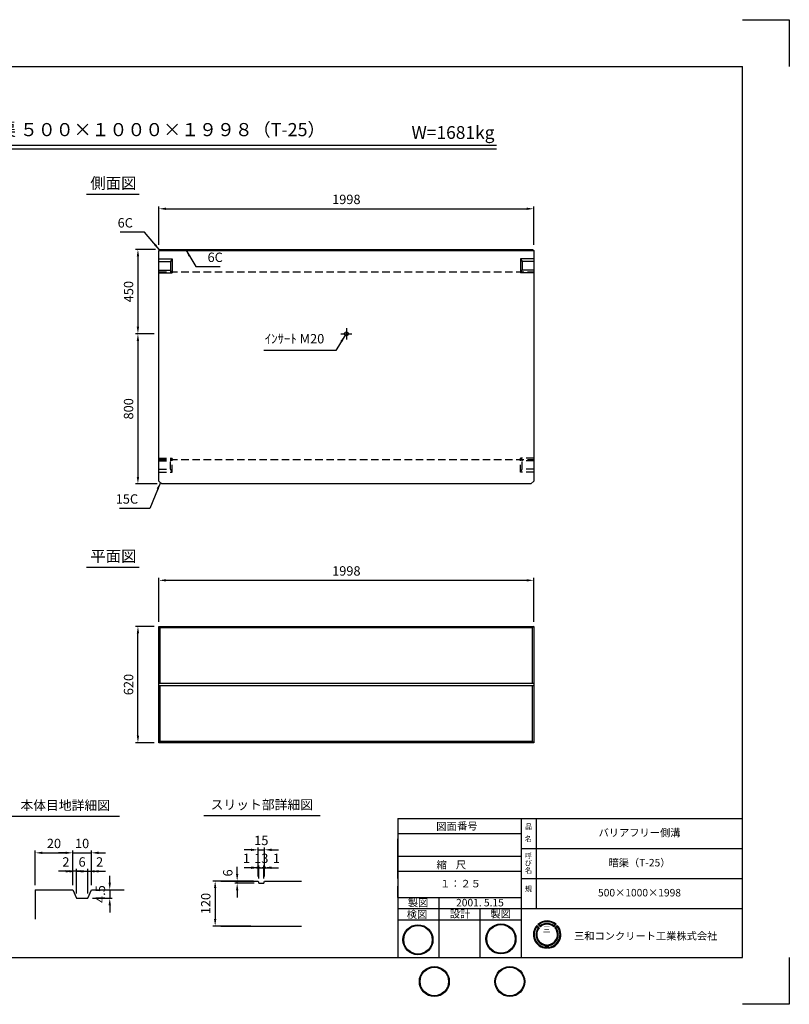
# Model space of a CAD drawing. Extents: x 0 to 7425, y 0 to 5250.
# Drawn here: x 3322 to 7425, y 0 to 5250 of the extents above; entities that cross this region are included whole.
import ezdxf
from ezdxf.enums import TextEntityAlignment as Align

# ---------------------------------------------------------------- set-up
doc = ezdxf.new("R2010")
doc.units = 0
doc.header["$LTSCALE"] = 0.5
doc.linetypes.add('CENTER2', pattern=[28.575, 19.05, -3.175, 3.175, -3.175])
doc.linetypes.add('HIDDEN2', pattern=[4.7625, 3.175, -1.5875])
doc.layers.get('0').update_dxf_attribs({"linetype": 'CONTINUOUS'})
doc.layers.get('DEFPOINTS').update_dxf_attribs({"linetype": 'CONTINUOUS'})
doc.layers.add('寸法引出', color=2, linetype='CONTINUOUS')
doc.layers.add('枠', color=3, linetype='CONTINUOUS')
doc.styles.add('SANWA', font='MSMINCHO.TTF')
doc.dimstyles.new('SANWA', dxfattribs={"dimtxt": 2.5, "dimasz": 2.5, "dimexe": 1, "dimexo": 1, "dimgap": 0, "dimtad": 1, "dimdec": 4, "dimdsep": 46, "dimtxsty": 'SANWA', "dimcen": 0, "dimclrd": 2, "dimclre": 2, "dimclrt": 2, "dimadec": 0, "dimazin": 0, "dimtfac": 1, "dimtdec": 4, "dimtix": 1, "dimtmove": 0, "dimatfit": 3, "dimfxl": 1, "dimtolj": 1, "dimtzin": 0, "dimarcsym": 0})

# ---------------------------------------------------------------- blocks, each defined once
blk = doc.blocks.new('*D288')
at = {"layer": 'DEFPOINTS', "color": 0, "ltscale": 25}
for p in [(4064.2, 3575), (3952, 2775), (4079.2, 2775)]:
    blk.add_point(p, dxfattribs=at)
at = {"layer": '寸法引出', "lineweight": -2, "ltscale": 25}
for p, q in [((4039.2, 3575), (3939.5, 3575)), ((3952, 3537.5), (3952, 2812.5)), ((4054.2, 2775), (3939.5, 2775))]:
    blk.add_line(p, q, dxfattribs=at)
at = {"layer": '寸法引出', "ltscale": 25}
for points in [[(3945.8, 3537.5), (3958.3, 3537.5), (3952, 3575)], [(3945.8, 2812.5), (3958.3, 2812.5), (3952, 2775)]]:
    blk.add_solid(points, dxfattribs=at)
at = {"layer": '寸法引出', "ltscale": 25, "insert": (3902, 3175), "char_height": 50, "attachment_point": 5, "rotation": 90, "style": 'SANWA'}
blk.add_mtext('\\A1;800', dxfattribs=at)
blk = doc.blocks.new('*D257')
at = {"layer": 'DEFPOINTS', "color": 0, "ltscale": 15}
for p in [(3704.3, 807.7), (3604.3, 610.3), (3704.3, 610.3)]:
    blk.add_point(p, dxfattribs=at)
at = {"layer": '寸法引出', "lineweight": -2, "ltscale": 15}
for p, q in [((3566.8, 807.7), (3529.3, 807.7)), ((3604.3, 635.3), (3604.3, 820.2)), ((3604.3, 807.7), (3704.3, 807.7)), ((3704.3, 635.3), (3704.3, 820.2)), ((3741.8, 807.7), (3779.3, 807.7))]:
    blk.add_line(p, q, dxfattribs=at)
at = {"layer": '寸法引出', "ltscale": 15}
for points in [[(3566.8, 813.9), (3566.8, 801.4), (3604.3, 807.7)], [(3741.8, 813.9), (3741.8, 801.4), (3704.3, 807.7)]]:
    blk.add_solid(points, dxfattribs=at)
at = {"layer": '寸法引出', "ltscale": 15, "insert": (3654.3, 857.7), "char_height": 50, "attachment_point": 5, "style": 'SANWA'}
blk.add_mtext('\\A1;10', dxfattribs=at)
blk = doc.blocks.new('*D256')
at = {"layer": 'DEFPOINTS', "color": 0, "ltscale": 15}
for p in [(3604.3, 807.7), (3404.3, 610.3), (3604.3, 610.3)]:
    blk.add_point(p, dxfattribs=at)
at = {"layer": '寸法引出', "lineweight": -2, "ltscale": 15}
for p, q in [((3404.3, 635.3), (3404.3, 820.2)), ((3441.8, 807.7), (3566.8, 807.7)), ((3604.3, 635.3), (3604.3, 820.2))]:
    blk.add_line(p, q, dxfattribs=at)
at = {"layer": '寸法引出', "ltscale": 15}
for points in [[(3441.8, 813.9), (3441.8, 801.4), (3404.3, 807.7)], [(3566.8, 813.9), (3566.8, 801.4), (3604.3, 807.7)]]:
    blk.add_solid(points, dxfattribs=at)
at = {"layer": '寸法引出', "ltscale": 15, "insert": (3504.3, 857.7), "char_height": 50, "attachment_point": 5, "style": 'SANWA'}
blk.add_mtext('\\A1;20', dxfattribs=at)
blk = doc.blocks.new('*D255')
at = {"layer": 'DEFPOINTS', "color": 0, "ltscale": 25}
for p in [(3604.3, 709.1), (3604.3, 610.3), (3624.3, 565.3)]:
    blk.add_point(p, dxfattribs=at)
at = {"layer": '寸法引出', "lineweight": -2, "ltscale": 25}
for p, q in [((3566.8, 709.1), (3529.3, 709.1)), ((3604.3, 635.3), (3604.3, 721.6)), ((3624.3, 709.1), (3604.3, 709.1)), ((3661.8, 709.1), (3699.3, 709.1))]:
    blk.add_line(p, q, dxfattribs=at)
at = {"layer": '寸法引出', "ltscale": 25}
for points in [[(3566.8, 715.4), (3566.8, 702.9), (3604.3, 709.1)], [(3661.8, 715.4), (3661.8, 702.9), (3624.3, 709.1)]]:
    blk.add_solid(points, dxfattribs=at)
at = {"layer": '寸法引出', "ltscale": 25, "insert": (3567.9, 759.1), "char_height": 50, "attachment_point": 5, "style": 'SANWA'}
blk.add_mtext('\\A1;2', dxfattribs=at)
blk = doc.blocks.new('*D254')
at = {"layer": 'DEFPOINTS', "color": 0, "ltscale": 15}
for p in [(3684.3, 709.1), (3624.3, 565.3), (3684.3, 565.3)]:
    blk.add_point(p, dxfattribs=at)
at = {"layer": '寸法引出', "lineweight": -2, "ltscale": 15}
for p, q in [((3586.8, 709.1), (3549.3, 709.1)), ((3624.3, 590.3), (3624.3, 721.6)), ((3624.3, 709.1), (3684.3, 709.1)), ((3684.3, 590.3), (3684.3, 721.6)), ((3721.8, 709.1), (3759.3, 709.1))]:
    blk.add_line(p, q, dxfattribs=at)
at = {"layer": '寸法引出', "ltscale": 15}
for points in [[(3586.8, 715.4), (3586.8, 702.9), (3624.3, 709.1)], [(3721.8, 715.4), (3721.8, 702.9), (3684.3, 709.1)]]:
    blk.add_solid(points, dxfattribs=at)
at = {"layer": '寸法引出', "ltscale": 15, "insert": (3654.3, 759.1), "char_height": 50, "attachment_point": 5, "style": 'SANWA'}
blk.add_mtext('\\A1;6', dxfattribs=at)
blk = doc.blocks.new('*D253')
at = {"layer": 'DEFPOINTS', "color": 0, "ltscale": 25}
for p in [(3704.3, 709.1), (3704.3, 610.3), (3684.3, 565.3)]:
    blk.add_point(p, dxfattribs=at)
at = {"layer": '寸法引出', "lineweight": -2, "ltscale": 25}
for p, q in [((3646.8, 709.1), (3609.3, 709.1)), ((3684.3, 709.1), (3704.3, 709.1)), ((3704.3, 635.3), (3704.3, 721.6)), ((3741.8, 709.1), (3779.3, 709.1))]:
    blk.add_line(p, q, dxfattribs=at)
at = {"layer": '寸法引出', "ltscale": 25}
for points in [[(3646.8, 715.4), (3646.8, 702.9), (3684.3, 709.1)], [(3741.8, 715.4), (3741.8, 702.9), (3704.3, 709.1)]]:
    blk.add_solid(points, dxfattribs=at)
at = {"layer": '寸法引出', "ltscale": 25, "insert": (3747.6, 759.1), "char_height": 50, "attachment_point": 5, "style": 'SANWA'}
blk.add_mtext('\\A1;2', dxfattribs=at)
blk = doc.blocks.new('*D252')
at = {"layer": 'DEFPOINTS', "color": 0, "ltscale": 15}
for p in [(3704.3, 610.3), (3684.3, 565.3), (3801.8, 565.3)]:
    blk.add_point(p, dxfattribs=at)
at = {"layer": '寸法引出', "lineweight": -2, "ltscale": 15}
for p, q in [((3801.8, 647.8), (3801.8, 685.3)), ((3729.3, 610.3), (3814.3, 610.3)), ((3801.8, 610.3), (3801.8, 565.3)), ((3709.3, 565.3), (3814.3, 565.3)), ((3801.8, 527.8), (3801.8, 490.3))]:
    blk.add_line(p, q, dxfattribs=at)
at = {"layer": '寸法引出', "ltscale": 15}
for points in [[(3795.5, 647.8), (3808, 647.8), (3801.8, 610.3)], [(3795.5, 527.8), (3808, 527.8), (3801.8, 565.3)]]:
    blk.add_solid(points, dxfattribs=at)
at = {"layer": '寸法引出', "ltscale": 15, "insert": (3751.8, 587.8), "char_height": 50, "attachment_point": 5, "rotation": 90, "style": 'SANWA'}
blk.add_mtext('\\A1;4.5', dxfattribs=at)
blk = doc.blocks.new('*D264')
at = {"layer": 'DEFPOINTS', "color": 0, "ltscale": 15}
for p in [(4626.8, 823.7), (4592.8, 657.2), (4626.8, 657.2)]:
    blk.add_point(p, dxfattribs=at)
at = {"layer": '寸法引出', "lineweight": -2, "ltscale": 15}
for p, q in [((4555.3, 823.7), (4517.8, 823.7)), ((4592.8, 682.2), (4592.8, 836.2)), ((4592.8, 823.7), (4626.8, 823.7)), ((4626.8, 682.2), (4626.8, 836.2)), ((4664.3, 823.7), (4701.8, 823.7))]:
    blk.add_line(p, q, dxfattribs=at)
at = {"layer": '寸法引出', "ltscale": 15}
for points in [[(4555.3, 829.9), (4555.3, 817.4), (4592.8, 823.7)], [(4664.3, 829.9), (4664.3, 817.4), (4626.8, 823.7)]]:
    blk.add_solid(points, dxfattribs=at)
at = {"layer": '寸法引出', "ltscale": 15, "insert": (4609.8, 873.7), "char_height": 50, "attachment_point": 5, "style": 'SANWA'}
blk.add_mtext('\\A1;15', dxfattribs=at)
blk = doc.blocks.new('*D263')
at = {"layer": 'DEFPOINTS', "color": 0, "ltscale": 15}
for p in [(4622.8, 728.3), (4596.8, 645.2), (4622.8, 645.2)]:
    blk.add_point(p, dxfattribs=at)
at = {"layer": '寸法引出', "lineweight": -2, "ltscale": 15}
for p, q in [((4596.8, 670.2), (4596.8, 740.8)), ((4622.8, 670.2), (4622.8, 740.8)), ((4559.3, 728.3), (4521.8, 728.3)), ((4596.8, 728.3), (4622.8, 728.3)), ((4660.3, 728.3), (4697.8, 728.3))]:
    blk.add_line(p, q, dxfattribs=at)
at = {"layer": '寸法引出', "ltscale": 15}
for points in [[(4559.3, 734.6), (4559.3, 722.1), (4596.8, 728.3)], [(4660.3, 734.6), (4660.3, 722.1), (4622.8, 728.3)]]:
    blk.add_solid(points, dxfattribs=at)
at = {"layer": '寸法引出', "ltscale": 15, "insert": (4609.8, 778.3), "char_height": 50, "attachment_point": 5, "style": 'SANWA'}
blk.add_mtext('\\A1;13', dxfattribs=at)
blk = doc.blocks.new('*D262')
at = {"layer": 'DEFPOINTS', "color": 0, "ltscale": 25}
for p in [(4592.8, 728.3), (4592.8, 657.2), (4596.8, 645.2)]:
    blk.add_point(p, dxfattribs=at)
at = {"layer": '寸法引出', "lineweight": -2, "ltscale": 25}
for p, q in [((4592.8, 682.2), (4592.8, 740.8)), ((4555.3, 728.3), (4517.8, 728.3)), ((4596.8, 728.3), (4592.8, 728.3)), ((4634.3, 728.3), (4671.8, 728.3))]:
    blk.add_line(p, q, dxfattribs=at)
at = {"layer": '寸法引出', "ltscale": 25}
for points in [[(4555.3, 734.6), (4555.3, 722.1), (4592.8, 728.3)], [(4634.3, 734.6), (4634.3, 722.1), (4596.8, 728.3)]]:
    blk.add_solid(points, dxfattribs=at)
at = {"layer": '寸法引出', "ltscale": 25, "insert": (4530.8, 778.3), "char_height": 50, "attachment_point": 5, "style": 'SANWA'}
blk.add_mtext('\\A1;1', dxfattribs=at)
blk = doc.blocks.new('*D261')
at = {"layer": 'DEFPOINTS', "color": 0, "ltscale": 25}
for p in [(4626.8, 728.3), (4622.8, 645.2), (4626.8, 657.2)]:
    blk.add_point(p, dxfattribs=at)
at = {"layer": '寸法引出', "lineweight": -2, "ltscale": 25}
for p, q in [((4626.8, 682.2), (4626.8, 740.8)), ((4585.3, 728.3), (4547.8, 728.3)), ((4622.8, 728.3), (4626.8, 728.3)), ((4664.3, 728.3), (4701.8, 728.3))]:
    blk.add_line(p, q, dxfattribs=at)
at = {"layer": '寸法引出', "ltscale": 25}
for points in [[(4585.3, 734.6), (4585.3, 722.1), (4622.8, 728.3)], [(4664.3, 734.6), (4664.3, 722.1), (4626.8, 728.3)]]:
    blk.add_solid(points, dxfattribs=at)
at = {"layer": '寸法引出', "ltscale": 25, "insert": (4690.5, 778.3), "char_height": 50, "attachment_point": 5, "style": 'SANWA'}
blk.add_mtext('\\A1;1', dxfattribs=at)
blk = doc.blocks.new('*D258')
at = {"layer": 'DEFPOINTS', "color": 0, "ltscale": 15}
for p in [(4592.8, 657.2), (4363.7, 417.2), (4579.8, 417.2)]:
    blk.add_point(p, dxfattribs=at)
at = {"layer": '寸法引出', "lineweight": -2, "ltscale": 15}
for p, q in [((4567.8, 657.2), (4351.2, 657.2)), ((4363.7, 619.7), (4363.7, 454.7)), ((4554.8, 417.2), (4351.2, 417.2))]:
    blk.add_line(p, q, dxfattribs=at)
at = {"layer": '寸法引出', "ltscale": 15}
for points in [[(4357.5, 619.7), (4370, 619.7), (4363.7, 657.2)], [(4357.5, 454.7), (4370, 454.7), (4363.7, 417.2)]]:
    blk.add_solid(points, dxfattribs=at)
at = {"layer": '寸法引出', "ltscale": 15, "insert": (4313.7, 537.2), "char_height": 50, "attachment_point": 5, "rotation": 90, "style": 'SANWA'}
blk.add_mtext('\\A1;120', dxfattribs=at)
blk = doc.blocks.new('*D266')
at = {"layer": 'DEFPOINTS', "color": 0, "ltscale": 25}
for p in [(6062.2, 2260.7), (4064.2, 2015), (6062.2, 2015)]:
    blk.add_point(p, dxfattribs=at)
at = {"layer": '寸法引出', "lineweight": -2, "ltscale": 25}
for p, q in [((4064.2, 2040), (4064.2, 2273.2)), ((4101.7, 2260.7), (6024.7, 2260.7)), ((6062.2, 2040), (6062.2, 2273.2))]:
    blk.add_line(p, q, dxfattribs=at)
at = {"layer": '寸法引出', "ltscale": 25}
for points in [[(4101.7, 2266.9), (4101.7, 2254.4), (4064.2, 2260.7)], [(6024.7, 2266.9), (6024.7, 2254.4), (6062.2, 2260.7)]]:
    blk.add_solid(points, dxfattribs=at)
at = {"layer": '寸法引出', "ltscale": 25, "insert": (5063.2, 2310.7), "char_height": 50, "attachment_point": 5, "style": 'SANWA'}
blk.add_mtext('\\A1;1998', dxfattribs=at)
blk = doc.blocks.new('*D349')
at = {"layer": 'DEFPOINTS', "color": 0, "ltscale": 25}
for p in [(3952, 2015), (4064.2, 2015), (4064.2, 1395)]:
    blk.add_point(p, dxfattribs=at)
at = {"layer": '寸法引出', "lineweight": -2, "ltscale": 25}
for p, q in [((4039.2, 2015), (3939.5, 2015)), ((3952, 1432.5), (3952, 1977.5)), ((4039.2, 1395), (3939.5, 1395))]:
    blk.add_line(p, q, dxfattribs=at)
at = {"layer": '寸法引出', "ltscale": 25}
for points in [[(3945.8, 1977.5), (3958.3, 1977.5), (3952, 2015)], [(3945.8, 1432.5), (3958.3, 1432.5), (3952, 1395)]]:
    blk.add_solid(points, dxfattribs=at)
at = {"layer": '寸法引出', "ltscale": 25, "insert": (3902, 1705), "char_height": 50, "attachment_point": 5, "rotation": 90, "style": 'SANWA'}
blk.add_mtext('\\A1;620', dxfattribs=at)
blk = doc.blocks.new('*D296')
at = {"layer": 'DEFPOINTS', "color": 0, "ltscale": 25}
for p in [(6062.2, 4241.8), (4064.2, 4025), (6062.2, 4025)]:
    blk.add_point(p, dxfattribs=at)
at = {"layer": '寸法引出', "lineweight": -2, "ltscale": 25}
for p, q in [((4064.2, 4050), (4064.2, 4254.3)), ((6062.2, 4050), (6062.2, 4254.3)), ((4101.7, 4241.8), (6024.7, 4241.8))]:
    blk.add_line(p, q, dxfattribs=at)
at = {"layer": '寸法引出', "ltscale": 25}
for points in [[(4101.7, 4248), (4101.7, 4235.5), (4064.2, 4241.8)], [(6024.7, 4248), (6024.7, 4235.5), (6062.2, 4241.8)]]:
    blk.add_solid(points, dxfattribs=at)
at = {"layer": '寸法引出', "ltscale": 25, "insert": (5063.2, 4291.8), "char_height": 50, "attachment_point": 5, "style": 'SANWA'}
blk.add_mtext('\\A1;1998', dxfattribs=at)
blk = doc.blocks.new('*D287')
at = {"layer": 'DEFPOINTS', "color": 0, "ltscale": 25}
for p in [(4070.2, 4025), (3952, 3575), (4064.2, 3575)]:
    blk.add_point(p, dxfattribs=at)
at = {"layer": '寸法引出', "lineweight": -2, "ltscale": 25}
for p, q in [((4045.2, 4025), (3939.5, 4025)), ((3952, 3987.5), (3952, 3612.5)), ((4039.2, 3575), (3939.5, 3575))]:
    blk.add_line(p, q, dxfattribs=at)
at = {"layer": '寸法引出', "ltscale": 25}
for points in [[(3945.8, 3987.5), (3958.3, 3987.5), (3952, 4025)], [(3945.8, 3612.5), (3958.3, 3612.5), (3952, 3575)]]:
    blk.add_solid(points, dxfattribs=at)
at = {"layer": '寸法引出', "ltscale": 25, "insert": (3902, 3800), "char_height": 50, "attachment_point": 5, "rotation": 90, "style": 'SANWA'}
blk.add_mtext('\\A1;450', dxfattribs=at)
blk = doc.blocks.new('*D375')
at = {"layer": 'DEFPOINTS', "color": 0, "ltscale": 25}
for p in [(4481.2, 657.2), (4592.8, 657.2), (4596.8, 645.2)]:
    blk.add_point(p, dxfattribs=at)
at = {"layer": '寸法引出', "lineweight": -2, "ltscale": 25}
for p, q in [((4481.2, 694.7), (4481.2, 732.2)), ((4567.8, 657.2), (4468.7, 657.2)), ((4571.8, 645.2), (4468.7, 645.2)), ((4481.2, 645.2), (4481.2, 657.2)), ((4481.2, 607.7), (4481.2, 570.2))]:
    blk.add_line(p, q, dxfattribs=at)
at = {"layer": '寸法引出', "ltscale": 25}
for points in [[(4474.9, 694.7), (4487.4, 694.7), (4481.2, 657.2)], [(4474.9, 607.7), (4487.4, 607.7), (4481.2, 645.2)]]:
    blk.add_solid(points, dxfattribs=at)
at = {"layer": '寸法引出', "ltscale": 25, "insert": (4431.2, 700.4), "char_height": 50, "attachment_point": 5, "rotation": 90, "style": 'SANWA'}
blk.add_mtext('\\A1;6', dxfattribs=at)

msp = doc.modelspace()

# ---------------------------------------------------------------- hatches: boundary and pattern name
h = msp.add_hatch(color=256)
h.paths.add_polyline_path([(5525.11263, 343.97995, 1), (5365.16221, 343.97995, 1)])
h.paths.add_polyline_path([(5521.11263, 343.97995, 1), (5369.16221, 343.97995, 1)], flags=16)
h = msp.add_hatch(color=256)
h.paths.add_polyline_path([(5967.74366, 348.69908, 1), (5807.79324, 348.69908, 1)])
h.paths.add_polyline_path([(5963.74366, 348.69908, 1), (5811.79324, 348.69908, 1)], flags=16)
h.paths.add_polyline_path([(5847.48558, 345.69272), (5931.37129, 345.69272), (5931.37129, 421.80701), (5847.48558, 421.80701)], flags=8)
h.paths.add_polyline_path([(5845.91639, 286.16042), (5931.05925, 286.16042), (5931.05925, 366.04613), (5845.91639, 366.04613)], flags=8)
h = msp.add_hatch(color=256)
h.paths.add_polyline_path([(6084.77225, 426.45965), (6097.52552, 413.70638, -0.3722683533), (6169.59519, 413.70638), (6182.34846, 426.45965, 0.382497994)])
h.paths.add_polyline_path([(6188.00532, 420.8028), (6175.25204, 408.04953, -0.6168583269), (6137.56036, 317.05374), (6137.56036, 299.01789, 0.6292889159)])
h.paths.add_polyline_path([(6091.86867, 408.04953), (6079.1154, 420.8028, 0.6292889159), (6129.56036, 299.01789), (6129.56036, 317.05374, -0.6168583269)])
h = msp.add_hatch(color=256)
h.paths.add_polyline_path([(5612.32908, 121.52799, 1), (5452.37865, 121.52799, 1)])
h.paths.add_polyline_path([(5608.32908, 121.52799, 1), (5456.37865, 121.52799, 1)], flags=16)
h.paths.add_polyline_path([(5491.55671, 113.8021), (5576.47099, 113.8021), (5576.47099, 193.0021), (5491.55671, 193.0021)], flags=8)
h.paths.add_polyline_path([(5491.87323, 54.37359), (5574.27323, 54.37359), (5574.27323, 126.03073), (5491.87323, 126.03073)], flags=24)
h = msp.add_hatch(color=256)
h.paths.add_polyline_path([(6014.91941, 121.52799, 1), (5854.96899, 121.52799, 1)])
h.paths.add_polyline_path([(6010.91941, 121.52799, 1), (5858.96899, 121.52799, 1)], flags=16)
h.paths.add_polyline_path([(5894.03275, 114.92163), (5979.17561, 114.92163), (5979.17561, 194.80735), (5894.03275, 194.80735)], flags=8)
h.paths.add_polyline_path([(5893.89214, 60.93219), (5977.43499, 60.93219), (5977.43499, 136.0179), (5893.89214, 136.0179)], flags=8)

# ---------------------------------------------------------------- linework, layer by layer
for p, q in [((7175, 5250), (7425, 5250)), ((7425, 5250), (7425, 5000)), ((2161.44414, 4581.85482), (5863.86597, 4581.85482)), ((2161.44414, 4561.85482), (5863.86597, 4561.85482)), ((3678.43645, 4319.84554), (3959.36887, 4319.84554)), ((3678.43645, 2331.26942), (3959.36887, 2331.26942)), ((3279.66175, 1002.92792), (3853.39782, 1002.92792)), ((4302.65475, 1006.27669), (4923.96401, 1006.27669)), ((5337.55319, 990), (5337.55319, 870)), ((5997.55319, 250), (5997.55319, 990)), ((5997.55319, 990), (6035.46212, 990)), ((6077.55319, 510), (6077.55319, 990)), ((5337.55319, 726.76095), (5337.55319, 882.11691)), ((5337.55319, 670), (5337.55319, 726.76095)), ((5337.55319, 570), (5337.55319, 630)), ((5337.55319, 630), (5337.55319, 499.89192)), ((5337.55319, 570), (5337.55319, 510)), ((5557.55319, 250), (5557.55319, 570)), ((5337.55319, 510), (7175, 510)), ((5777.55319, 250), (5777.55319, 510)), ((6091.86867, 408.04953), (6079.03796, 420.88024)), ((6097.52552, 413.70638), (6084.69481, 426.53709)), ((6097.80733, 419.08143), (6090.6802, 426.20856)), ((6169.31338, 419.08143), (6176.44051, 426.20856)), ((6169.59519, 413.70638), (6182.34846, 426.45965)), ((6175.25204, 408.04953), (6188.00532, 420.8028)), ((6086.49362, 407.76772), (6079.36649, 414.89485)), ((6180.62709, 407.76772), (6187.75422, 414.89485)), ((6129.56036, 299.01789), (6129.56036, 317.05374)), ((6137.56036, 299.01789), (6137.56036, 317.05374)), ((6125.56036, 303.37299), (6125.56036, 313.45228)), ((6141.56036, 303.37299), (6141.56036, 313.45228)), ((7425, 250), (7425, 0)), ((7425, 0), (7175, 0))]:
    msp.add_line(p, q)
at = {"ltscale": 25}
for p, q in [((4070.23334, 4025.01033), (4064.23334, 4019.01033)), ((4064.23334, 2790.01033), (4064.23334, 4019.01033)), ((4064.23334, 4019.01033), (6062.23334, 4019.01033)), ((4070.23334, 4025.01033), (6056.23334, 4025.01033)), ((6056.23334, 4025.01033), (6062.23334, 4019.01033)), ((6062.23334, 4019.01033), (6062.23334, 2790.01033)), ((4064.23334, 3975.01033), (4135.23334, 3975.01033)), ((4064.23334, 3960.01033), (4125.23334, 3960.01033)), ((4135.23334, 3975.01033), (4125.23334, 3960.01033)), ((4125.23334, 3960.01033), (4125.23334, 3915.01033)), ((4135.23334, 3975.01033), (4135.23334, 3900.01033)), ((6062.23334, 3975.01033), (5991.23334, 3975.01033)), ((5991.23334, 3975.01033), (6001.23334, 3960.01033)), ((5991.23334, 3975.01033), (5991.23334, 3900.01033)), ((6062.23334, 3960.01033), (6001.23334, 3960.01033)), ((6001.23334, 3960.01033), (6001.23334, 3915.01033)), ((4064.23334, 3915.01033), (4125.23334, 3915.01033)), ((4064.23334, 3900.01033), (4135.23334, 3900.01033)), ((4135.23334, 3900.01033), (4125.23334, 3915.01033)), ((5991.23334, 3900.01033), (6001.23334, 3915.01033)), ((6062.23334, 3900.01033), (5991.23334, 3900.01033)), ((6062.23334, 3915.01033), (6001.23334, 3915.01033)), ((5033.23334, 3575.01033), (5093.23334, 3575.01033)), ((4079.23334, 2775.01033), (4064.23334, 2790.01033)), ((6062.23334, 2790.01033), (6047.23334, 2775.01033)), ((6047.23334, 2775.01033), (4079.23334, 2775.01033)), ((4064.23334, 2015.045), (6062.23334, 2015.045)), ((4064.23334, 1395.045), (4064.23334, 2015.045)), ((4064.23334, 2015.045), (4070.23334, 2009.045)), ((4070.23334, 2009.045), (6056.23334, 2009.045)), ((4070.23334, 1712.545), (4070.23334, 2009.045)), ((6062.23334, 2015.045), (6056.23334, 2009.045)), ((6056.23334, 1712.545), (6056.23334, 2009.045)), ((6062.23334, 2015.045), (6062.23334, 1395.045)), ((4064.23334, 1712.545), (6062.23334, 1712.545)), ((6062.23334, 1697.545), (4064.23334, 1697.545)), ((4070.23334, 1401.045), (4070.23334, 1697.545)), ((6056.23334, 1401.045), (6056.23334, 1697.545)), ((4070.23334, 1401.045), (4064.23334, 1395.045)), ((6062.23334, 1395.045), (4064.23334, 1395.045)), ((6056.23334, 1401.045), (4070.23334, 1401.045)), ((6056.23334, 1401.045), (6062.23334, 1395.045)), ((4596.81207, 645.24806), (4622.81207, 645.24806)), ((4579.81207, 417.24806), (4639.81207, 417.24806))]:
    msp.add_line(p, q, dxfattribs=at)
at = {"linetype": 'HIDDEN2', "ltscale": 25}
for p, q in [((4064.23334, 3905.01033), (6062.23334, 3905.01033)), ((4064.23334, 2912.51033), (4135.23334, 2912.51033)), ((4064.23334, 2905.01033), (6062.23334, 2905.01033)), ((4064.23334, 2897.51033), (4125.23334, 2897.51033)), ((4135.23334, 2912.51033), (4125.23334, 2897.51033)), ((4125.23334, 2852.51033), (4125.23334, 2897.51033)), ((4135.23334, 2837.51033), (4135.23334, 2912.51033)), ((5991.23334, 2837.51033), (5991.23334, 2912.51033)), ((6062.23334, 2912.51033), (5991.23334, 2912.51033)), ((5991.23334, 2912.51033), (6001.23334, 2897.51033)), ((6062.23334, 2897.51033), (6001.23334, 2897.51033)), ((6001.23334, 2852.51033), (6001.23334, 2897.51033)), ((4064.23334, 2852.51033), (4125.23334, 2852.51033)), ((4064.23334, 2837.51033), (4135.23334, 2837.51033)), ((4135.23334, 2837.51033), (4125.23334, 2852.51033)), ((5991.23334, 2837.51033), (6001.23334, 2852.51033)), ((6062.23334, 2837.51033), (5991.23334, 2837.51033)), ((6062.23334, 2852.51033), (6001.23334, 2852.51033))]:
    msp.add_line(p, q, dxfattribs=at)
at = {"linetype": 'CENTER2', "ltscale": 25}
msp.add_line((5063.23334, 3605.01033), (5063.23334, 3545.01033), dxfattribs=at)
at = {"color": 0}
for p, q in [((5337.55319, 990), (7175, 990)), ((5337.55319, 910), (5997.55319, 910)), ((5337.55319, 910), (5997.55319, 910)), ((5337.55319, 870), (5337.55319, 630)), ((5337.55319, 790), (5997.55319, 790)), ((5997.55319, 830), (7175, 830)), ((5337.55319, 710), (5997.55319, 710)), ((5337.55319, 630), (5337.55319, 250)), ((5997.55319, 670), (7175, 670)), ((5337.55319, 570), (5997.55319, 570)), ((5337.55319, 450), (5997.55319, 450))]:
    msp.add_line(p, q, dxfattribs=at)
at = {"ltscale": 15}
for p, q in [((4394.81207, 657.24806), (4592.81207, 657.24806)), ((4592.81207, 657.24806), (4596.81207, 645.24806)), ((4622.81207, 645.24806), (4626.81207, 657.24806)), ((4626.81207, 657.24806), (4824.81207, 657.24806)), ((3404.30666, 610.32669), (3604.30666, 610.32669)), ((3404.30666, 610.32669), (3404.30666, 453.11428)), ((3604.30666, 610.32669), (3624.30666, 565.32669)), ((3684.30666, 565.32669), (3704.30666, 610.32669)), ((3704.30666, 610.32669), (3877.80795, 610.32669)), ((3624.30666, 565.32669), (3684.30666, 565.32669)), ((4394.81207, 417.24806), (4579.81207, 417.24806)), ((4639.81207, 417.24806), (4824.81207, 417.24806))]:
    msp.add_line(p, q, dxfattribs=at)
at = {"ltscale": 25}
msp.add_circle((5063.23334, 3575.01033), 10, dxfattribs=at)
for centre, radius in [((5445.13742, 343.97995), 79.97521), ((5887.76845, 348.69908), 79.97521), ((5887.76845, 348.69908), 75.97521), ((5445.13742, 343.97995), 75.97521), ((5532.35387, 121.52799), 79.97521), ((5532.35387, 121.52799), 75.97521), ((5934.9442, 121.52799), 79.97521), ((5934.9442, 121.52799), 75.97521)]:
    msp.add_circle(centre, radius)
for radius, start, end in [(73.10631, 138.13649545, 266.86350455), (73.10631, 48.13649545, 131.86350455), (69.10631, 51.64767379, 128.35232621), (55.10631, 49.16258741, 130.83741259), (59.10631, 52.77882031, 127.22117969), (73.10631, 273.13649545, 41.86350455), (69.10631, 141.64767379, 263.35232621), (59.10631, 142.77882031, 262.22117969), (55.10631, 139.16258741, 265.83741259), (55.10631, 274.16258741, 40.83741259), (69.10631, 276.64767379, 38.35232621), (59.10631, 277.77882031, 37.22117969)]:
    msp.add_arc((6133.56036, 372.01469), radius, start, end)
at = {"layer": '枠'}
for p, q in [((625, 5000), (7175, 5000)), ((7175, 250), (7175, 5000)), ((625, 250), (7175, 250))]:
    msp.add_line(p, q, dxfattribs=at)

# ---------------------------------------------------------------- texts
at = {"style": 'SANWA'}
for s, height, p in [('バリアフリー側溝 暗渠 ５００×１０００×１９９８（T-25）', 70, (3638.33758, 4654.80314)), ('W=1681kg', 68, (5631.93735, 4639.63959)), ('側面図', 60, (3821.0438, 4370.60952)), ('平面図', 60, (3821.0438, 2382.03341)), ('本体目地詳細図', 50, (3564.51065, 1054.54837)), ('スリット部詳細図', 50, (4612.45602, 1057.89714)), ('バリアフリー側溝', 40, (6626.2766, 910)), ('暗渠（T-25）', 40, (6626.2766, 750)), ('500×1000×1998', 40, (6626.2766, 590))]:
    msp.add_text(s, height=height, dxfattribs=at).set_placement(p, align=Align.MIDDLE)
at = {"ltscale": 2, "style": 'SANWA'}
for s, height, p in [('図面', 40, (5542.3456, 928.79548)), ('番号', 40, (5653.89881, 931.06865)), ('品', 28, (6016.2385, 933.96149)), ('名', 28, (6014.72173, 868.32711)), ('呼', 28, (6014.60571, 777.39137)), ('縮    尺', 40, (5544.09812, 723.97319)), ('び', 28, (6014.20856, 739.05436)), ('名', 28, (6014.77561, 699.87725)), ('１：２５', 40, (5562.81035, 623.40313)), ('規', 28, (6015.48011, 601.14103)), ('製図', 40, (5391.24899, 522.08563)), ('2001. 5.15', 40, (5648.28717, 522.08563)), ('検図', 40, (5385.3603, 459.61966)), ('設計', 40, (5615.12664, 461.89286)), ('製図', 40, (5831.24899, 462.08563))]:
    msp.add_text(s, height=height, dxfattribs=at).set_placement(p)
at = {"style": 'SANWA'}
for s, height, p in [('三', 30, (6111.18167, 384.38682)), ('三和コンクリート工業株式会社', 40, (6277.34719, 344.53145))]:
    msp.add_text(s, height=height, dxfattribs=at).set_placement(p)
at = {"layer": '寸法引出', "ltscale": 25, "char_height": 50, "style": 'SANWA'}
for s, insert, attachment_point in [('\\A1;6C', (3925.13303, 4166.98799), 6), ('\\A1;6C', (4323.25484, 3983.14821), 4), ('ｲﾝｻｰﾄ M20', (4945.5339, 3542.43969), 6), ('\\A1;15C', (3952.80626, 2694.38418), 6)]:
    msp.add_mtext(s, dxfattribs=dict(at, insert=insert, attachment_point=attachment_point))

# ---------------------------------------------------------------- dimensions: what is measured, and where the dimension line sits
at = {"layer": '寸法引出', "ltscale": 25}
for base, p1, p2, picture, middle in [((6062.23334, 4241.76706), (4064.23334, 4025.01033), (6062.23334, 4025.01033), '*D296', (5063.23334, 4291.76706)), ((6062.23334, 2260.65491), (4064.23334, 2015.045), (6062.23334, 2015.045), '*D266', (5063.23334, 2310.65491))]:
    dim = msp.add_linear_dim(base=base, p1=p1, p2=p2, dimstyle='SANWA', override={"dimscale": 25, "dimtxt": 2, "dimasz": 1.5, "dimexe": 0.5, "dimgap": 1, "dimclrd": 256, "dimclre": 256, "dimclrt": 256}, dxfattribs=at)
    dim.commit()
    dim.dimension.update_dxf_attribs({"geometry": picture, "text_midpoint": middle})
for base, p1, p2, override, picture, middle in [((3952.02468, 3575.01033), (4070.23334, 4025.01033), (4064.23334, 3575.01033), {"dimscale": 25, "dimtxt": 2, "dimasz": 1.5, "dimexe": 0.5, "dimgap": 1, "dimclrd": 256, "dimclre": 256, "dimclrt": 256}, '*D287', (3902.02468, 3800.01033)), ((3952.02468, 2775.01033), (4064.23334, 3575.01033), (4079.23334, 2775.01033), {"dimscale": 25, "dimtxt": 2, "dimasz": 1.5, "dimexe": 0.5, "dimgap": 1, "dimclrd": 256, "dimclre": 256, "dimclrt": 256, "dimtmove": 1}, '*D288', (3902.02468, 3175.01033)), ((3952.02468, 2015.045), (4064.23334, 1395.045), (4064.23334, 2015.045), {"dimscale": 25, "dimtxt": 2, "dimasz": 1.5, "dimexe": 0.5, "dimgap": 1, "dimclrd": 256, "dimclre": 256, "dimclrt": 256}, '*D349', (3902.02468, 1705.045))]:
    dim = msp.add_linear_dim(base=base, p1=p1, p2=p2, angle=90, dimstyle='SANWA', override=override, dxfattribs=at)
    dim.commit()
    dim.dimension.update_dxf_attribs({"geometry": picture, "text_midpoint": middle})
at = {"layer": '寸法引出', "ltscale": 15}
for base, p1, p2, text, picture, middle in [((4626.81207, 823.6554), (4592.81207, 657.24806), (4626.81207, 657.24806), '15', '*D264', (4609.81207, 873.6554)), ((3604.30666, 807.69598), (3404.30666, 610.32669), (3604.30666, 610.32669), '20', '*D256', (3504.30666, 857.69598)), ((3704.30666, 807.69598), (3604.30666, 610.32669), (3704.30666, 610.32669), '10', '*D257', (3654.30666, 857.69598)), ((3684.30666, 709.10214), (3624.30666, 565.32669), (3684.30666, 565.32669), '6', '*D254', (3654.30666, 759.10214)), ((4622.81207, 728.34068), (4596.81207, 645.24806), (4622.81207, 645.24806), '13', '*D263', (4609.81207, 778.34068))]:
    dim = msp.add_linear_dim(base=base, p1=p1, p2=p2, text=text, dimstyle='SANWA', override={"dimscale": 25, "dimtxt": 2, "dimasz": 1.5, "dimexe": 0.5, "dimgap": 1, "dimclrd": 256, "dimclre": 256, "dimclrt": 256}, dxfattribs=at)
    dim.commit()
    dim.dimension.update_dxf_attribs({"geometry": picture, "text_midpoint": middle})
at = {"layer": '寸法引出', "ltscale": 25}
for base, p1, p2, text, picture, middle in [((3604.30666, 709.10214), (3624.30666, 565.32669), (3604.30666, 610.32669), '2', '*D255', (3567.90061, 709.10214)), ((3704.30666, 709.10214), (3684.30666, 565.32669), (3704.30666, 610.32669), '2', '*D253', (3747.61961, 709.10214)), ((4592.81207, 728.34068), (4596.81207, 645.24806), (4592.81207, 657.24806), '1', '*D262', (4530.82219, 728.34068)), ((4626.81207, 728.34068), (4622.81207, 645.24806), (4626.81207, 657.24806), '1', '*D261', (4690.54081, 728.34068))]:
    dim = msp.add_linear_dim(base=base, p1=p1, p2=p2, text=text, dimstyle='SANWA', override={"dimscale": 25, "dimtxt": 2, "dimasz": 1.5, "dimexe": 0.5, "dimgap": 1, "dimse1": 1, "dimclrd": 256, "dimclre": 256, "dimclrt": 256, "dimtmove": 1}, dxfattribs=at)
    dim.commit()
    dim.dimension.update_dxf_attribs({"geometry": picture, "text_midpoint": middle, "dimtype": 160})
at = {"layer": '寸法引出', "ltscale": 15}
for base, p1, p2, text, picture, middle in [((3801.79188, 565.32669), (3704.30666, 610.32669), (3684.30666, 565.32669), '4.5', '*D252', (3751.79188, 587.82669)), ((4363.73449, 417.24806), (4592.81207, 657.24806), (4579.81207, 417.24806), '120', '*D258', (4313.73449, 537.24806))]:
    dim = msp.add_linear_dim(base=base, p1=p1, p2=p2, angle=90, text=text, dimstyle='SANWA', override={"dimscale": 25, "dimtxt": 2, "dimasz": 1.5, "dimexe": 0.5, "dimgap": 1, "dimclrd": 256, "dimclre": 256, "dimclrt": 256}, dxfattribs=at)
    dim.commit()
    dim.dimension.update_dxf_attribs({"geometry": picture, "text_midpoint": middle})
at = {"layer": '寸法引出', "ltscale": 25}
dim = msp.add_linear_dim(base=(4481.17865, 657.24806), p1=(4596.81207, 645.24806), p2=(4592.81207, 657.24806), angle=90, text='6', dimstyle='SANWA', override={"dimscale": 25, "dimtxt": 2, "dimasz": 1.5, "dimexe": 0.5, "dimgap": 1, "dimclrd": 256, "dimclre": 256, "dimclrt": 256, "dimtmove": 1}, dxfattribs=at)
dim.commit()
dim.dimension.update_dxf_attribs({"geometry": '*D375', "text_midpoint": (4481.17865, 700.4417), "dimtype": 160})

# ---------------------------------------------------------------- leaders
at = {"layer": '寸法引出', "ltscale": 25, "annotation_type": 0, "has_hookline": 1}
for points, hookline_direction, text_width in [([(4067.23334, 4022.01033), (3987.63303, 4116.98799), (3950.13303, 4116.98799)], 1, 67.14286), ([(4208.21504, 4022.01033), (4260.75484, 3933.14821), (4298.25484, 3933.14821)], 0, 67.14286), ([(5056.92868, 3567.24817), (5008.0339, 3486.43969), (4970.5339, 3486.43969)], 1, 322.85714), ([(4071.73334, 2782.51033), (4015.30626, 2644.38418), (3977.80626, 2644.38418)], 1, 98.85714)]:
    msp.add_leader(points, dimstyle='SANWA', override={"dimscale": 25, "dimtxt": 2, "dimasz": 1.5, "dimexe": 0.5, "dimgap": 1, "dimclrd": 256, "dimclre": 256, "dimclrt": 256}, dxfattribs=dict(at, hookline_direction=hookline_direction, text_width=text_width))

doc.saveas('drawing.dxf')
